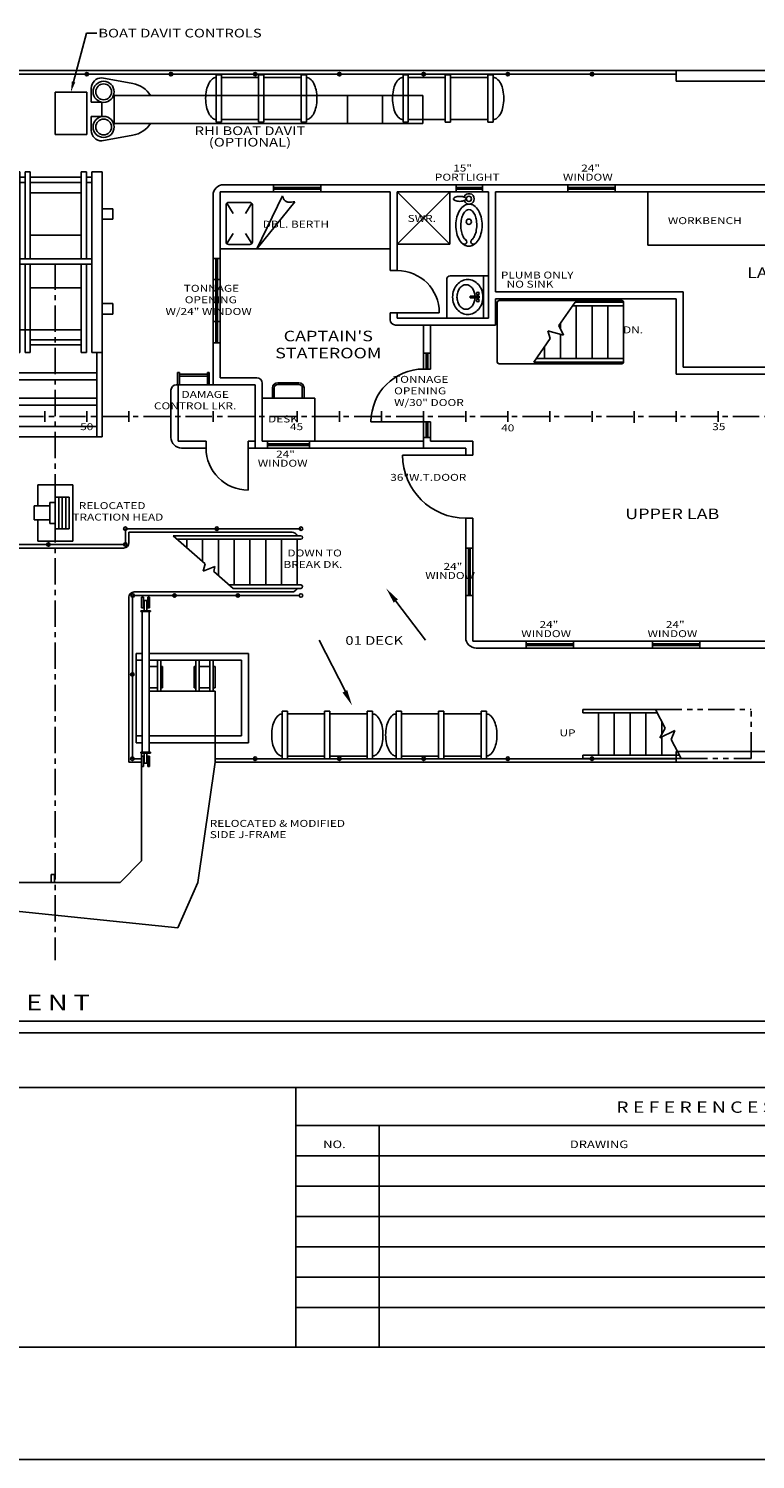
# Model space of a CAD drawing. Extents: x 0 to 192, y 0 to 128.
# Drawn here: x 45 to 80, y 0 to 68 of the extents above; entities that cross this region are included whole.
import ezdxf
from ezdxf.enums import TextEntityAlignment as Align

# ---------------------------------------------------------------- set-up
doc = ezdxf.new("R2010")
doc.units = 0
doc.linetypes.add('CENTER', pattern=[2, 1.25, -0.25, 0.25, -0.25])
doc.linetypes.add('PHANTOM', pattern=[2.5, 1.25, -0.25, 0.25, -0.25, 0.25, -0.25])
doc.layers.get('0').update_dxf_attribs({"linetype": 'CONTINUOUS'})
doc.layers.add('01', color=7, linetype='CONTINUOUS')
doc.styles.add('IC33', font='ITALICC', dxfattribs={"width": 1.25, "height": 0.33})
doc.styles.add('IC50', font='ITALICC', dxfattribs={"width": 1.25, "height": 0.5})
doc.styles.add('IC75', font='ITALICC', dxfattribs={"width": 1.25, "height": 0.75})
doc.styles.add('ITALICC', font='italicc', dxfattribs={"height": 0.5})

# ---------------------------------------------------------------- blocks, each defined once
blk = doc.blocks.new('HD-PL')
for points in [[(0.136, 0.001), (0.152, -0.036, 0.09558), (0.225, -0.082, 0.052338), (0.316, -0.106, 0.039511), (0.44, -0.117, 0.039511), (0.563, -0.107, 0.052338), (0.654, -0.083, 0.09558), (0.727, -0.038), (0.743, -0.001), (0.727, 0.037, 0.09558), (0.655, 0.082, 0.052338), (0.564, 0.107, 0.039511), (0.44, 0.117, 0.039511), (0.316, 0.107, 0.052338), (0.225, 0.083, 0.09558), (0.153, 0.038)], [(-0.008, -0.251, 0.147627), (-0.228, -0.32, 0.10713), (-0.446, -0.548, 0.076356), (-0.576, -0.857, 0.063284), (-0.623, -1.257, 0.063284), (-0.569, -1.657, 0.076356), (-0.434, -1.963, 0.10713), (-0.212, -2.187, 0.147627), (0.01, -2.252, 0.147627), (0.23, -2.184, 0.10713), (0.448, -1.956, 0.076356), (0.578, -1.647, 0.063284), (0.625, -1.246, 0.063284), (0.571, -0.847, 0.076356), (0.436, -0.54, 0.10713), (0.214, -0.316, 0.147627)]]:
    blk.add_lwpolyline(points, format="xyb", close=True)
for points in [[(0.003, -0.503, 0.173723), (-0.125, -0.55, 0.104379), (-0.262, -0.724, 0.065341), (-0.339, -0.952, 0.051487), (-0.368, -1.255, 0.051487), (-0.334, -1.557, 0.065341), (-0.253, -1.784, 0.097329), (-0.124, -1.946, 0.173723)], [(0.144, -1.954, 0.104241), (0.281, -1.779, 0.065341), (0.358, -1.552, 0.051487), (0.387, -1.248, 0.051487), (0.353, -0.946, 0.065341), (0.272, -0.72, 0.104379), (0.131, -0.547, 0.173723), (0.003, -0.503, 0.173723)]]:
    blk.add_lwpolyline(points, format="xyb")
for centre in [(0.005, 0.001), (0.008, -1.086)]:
    blk.add_circle(centre, 0.125)
for centre, radius, start, end in [((-0.001, 0.001), 0.25, 19.99901, 339.94485), ((-0.213, -2.033), 0.124, 225.43702, 52.67466), ((0.225, -2.039), 0.118, 127.53155, 314.7235)]:
    blk.add_arc(centre, radius, start, end)
blk = doc.blocks.new('PINE')
for p, q in [((-1.708, 1), (-2.208, 1)), ((-2.208, 1), (-2.208, 0)), ((-1.708, 1), (-1.708, -7.583)), ((-1.458, 0.75), (-1.708, 0.75)), ((-1.458, 1), (-1.458, -3.125)), ((-1.208, 1), (-1.458, 1)), ((-1.208, 1), (-1.208, -3.125)), ((1.208, 0.75), (-1.208, 0.75)), ((1.208, 1), (1.208, -3.125)), ((1.458, 1), (1.208, 1)), ((1.458, 1), (1.458, -3.125)), ((1.708, 0.75), (1.458, 0.75)), ((1.708, 1), (1.708, -7.583)), ((2.208, 1), (1.708, 1)), ((2.208, 1), (2.208, -11.583)), ((-2.875, 0), (-2.875, -2)), ((-1.708, 0), (-2.875, 0)), ((-1.458, 0.5), (-1.708, 0.5)), ((1.208, 0.5), (-1.208, 0.5)), ((1.208, 0), (-1.208, 0)), ((1.708, 0.5), (1.458, 0.5)), ((2.708, -0.75), (2.208, -0.75)), ((2.708, -1.25), (2.208, -1.25)), ((2.708, -0.75), (2.708, -1.25)), ((-1.708, -2), (-2.875, -2)), ((-2.208, -2), (-2.208, -4.5)), ((1.208, -2), (-1.208, -2)), ((1.708, -3.125), (-1.708, -3.125)), ((1.708, -3.375), (-1.708, -3.375)), ((-1.458, -3.375), (-1.458, -7.583)), ((-1.208, -3.375), (-1.208, -7.583)), ((1.208, -3.375), (1.208, -7.583)), ((1.458, -3.375), (1.458, -7.583)), ((-2.875, -4.5), (-2.875, -6.5)), ((-1.708, -4.5), (-2.875, -4.5)), ((1.208, -4.5), (-1.208, -4.5)), ((2.708, -5.25), (2.208, -5.25)), ((2.708, -5.25), (2.708, -5.75)), ((2.708, -5.75), (2.208, -5.75)), ((1.208, -6.5), (-2.875, -6.5)), ((-2.208, -6.5), (-2.208, -11.583)), ((1.208, -6.968), (-1.208, -6.968)), ((1.208, -7.218), (-1.208, -7.218)), ((-1.708, -7.583), (-2.208, -7.583)), ((-1.958, -7.583), (-1.958, -11.583)), ((-1.208, -7.583), (-1.458, -7.583)), ((1.458, -7.583), (1.208, -7.583)), ((2.208, -7.583), (1.708, -7.583)), ((1.958, -7.583), (1.958, -11.583)), ((1.958, -8.535), (-1.958, -8.535)), ((1.958, -8.868), (-1.958, -8.868)), ((1.958, -9.75), (-1.958, -9.75)), ((1.958, -10.083), (-1.958, -10.083)), ((1.958, -11.083), (-1.958, -11.083)), ((2.208, -11.583), (-2.208, -11.583))]:
    blk.add_line(p, q)

msp = doc.modelspace()

# ---------------------------------------------------------------- linework, layer by layer
for p, q in [((47.283, 65.402), (47.894, 67.716)), ((47.894, 67.716), (48.394, 67.716)), ((48.627, 65.594), (50.103, 65.323)), ((54.057, 65.739), (54.057, 63.489)), ((54.057, 65.739), (54.307, 65.739)), ((54.307, 65.739), (54.307, 63.489)), ((54.307, 65.614), (56.066, 65.614)), ((56.066, 65.739), (56.066, 63.489)), ((56.066, 65.739), (56.316, 65.739)), ((56.316, 65.739), (56.316, 63.489)), ((56.316, 65.614), (58.092, 65.614)), ((58.092, 65.739), (58.092, 63.489)), ((58.092, 65.739), (58.342, 65.739)), ((58.342, 65.739), (58.342, 63.489)), ((62.935, 65.739), (63.185, 65.739)), ((62.935, 65.739), (62.935, 63.489)), ((63.185, 65.739), (63.185, 63.489)), ((63.185, 65.614), (64.944, 65.614)), ((64.944, 65.739), (65.194, 65.739)), ((64.944, 65.739), (64.944, 63.489)), ((65.194, 65.739), (65.194, 63.489)), ((65.194, 65.614), (66.97, 65.614)), ((66.97, 65.739), (67.22, 65.739)), ((66.97, 65.739), (66.97, 63.489)), ((67.22, 65.739), (67.22, 63.489)), ((75.912, 65.435), (93.906, 65.435)), ((47.906, 64.918), (46.406, 64.918)), ((46.406, 64.918), (46.406, 62.908)), ((47.906, 64.918), (47.906, 62.908)), ((48.127, 64.434), (48.127, 65.094)), ((49.21, 64.761), (63.877, 64.761)), ((49.21, 64.761), (49.21, 63.427)), ((60.291, 64.761), (60.291, 63.427)), ((61.957, 64.761), (61.957, 63.427)), ((63.877, 64.761), (63.877, 63.427)), ((48.627, 64.434), (48.127, 64.434)), ((48.627, 63.754), (48.627, 64.434)), ((48.127, 63.754), (48.127, 63.094)), ((48.627, 63.754), (48.127, 63.754)), ((49.21, 63.427), (63.877, 63.427)), ((54.057, 63.489), (54.307, 63.489)), ((54.307, 63.614), (56.066, 63.614)), ((56.066, 63.489), (56.316, 63.489)), ((56.316, 63.614), (58.092, 63.614)), ((58.092, 63.489), (58.342, 63.489)), ((62.935, 63.489), (63.185, 63.489)), ((63.185, 63.614), (64.944, 63.614)), ((64.944, 63.489), (65.194, 63.489)), ((65.194, 63.614), (66.97, 63.614)), ((66.97, 63.489), (67.22, 63.489)), ((46.406, 62.908), (47.906, 62.908)), ((48.627, 62.594), (50.103, 62.864)), ((56.774, 60.185), (56.774, 60.518)), ((59.024, 60.185), (59.024, 60.518)), ((70.768, 60.185), (70.768, 60.518)), ((73.018, 60.185), (73.018, 60.518)), ((55.994, 57.48), (57.207, 59.984)), ((62.659, 60.188), (62.659, 56.438)), ((65.159, 57.688), (62.659, 60.188)), ((65.159, 60.188), (62.659, 57.688)), ((66.996, 60.188), (66.996, 54.188)), ((67.329, 60.188), (84.579, 60.188)), ((67.329, 60.188), (67.329, 55.434)), ((74.562, 60.146), (74.562, 57.646)), ((54.86, 59.153), (54.558, 59.635)), ((55.655, 59.681), (54.655, 59.681)), ((55.751, 59.635), (55.45, 59.153)), ((57.795, 59.713), (55.994, 57.48)), ((54.86, 58.209), (54.558, 57.726)), ((55.751, 57.726), (55.45, 58.209)), ((55.655, 57.681), (54.655, 57.681)), ((62.659, 57.688), (65.159, 57.688)), ((62.659, 56.438), (62.326, 56.438)), ((66.996, 56.187), (65.175, 56.187)), ((66.126, 55.229), (66.552, 55.229)), ((66.126, 55.229), (66.126, 55.146)), ((66.126, 55.146), (66.552, 55.146)), ((66.552, 55.229), (66.552, 55.146)), ((67.329, 55.101), (67.329, 53.855)), ((75.912, 55.101), (75.912, 51.518)), ((76.245, 55.434), (76.245, 51.851)), ((62.659, 54.438), (62.659, 54.188)), ((67.412, 54.935), (67.412, 52.101)), ((71.104, 54.935), (70.342, 53.834)), ((71.162, 54.768), (71.162, 52.268)), ((71.912, 54.768), (71.912, 52.268)), ((72.662, 54.768), (72.662, 52.268)), ((73.412, 54.935), (73.412, 52.101)), ((66.996, 54.188), (62.659, 54.188)), ((64.242, 53.855), (64.242, 51.768)), ((70.342, 53.834), (70.551, 53.372)), ((70.412, 53.935), (70.412, 53.679)), ((69.917, 53.22), (69.143, 52.101)), ((70.551, 53.372), (69.81, 53.576)), ((69.81, 53.576), (69.917, 53.22)), ((70.412, 53.41), (70.412, 52.268)), ((64.117, 52.518), (64.117, 51.768)), ((69.662, 52.851), (69.662, 52.268)), ((63.912, 51.768), (64.242, 51.768)), ((54.242, 51.348), (55.995, 51.348)), ((57.983, 51.119), (56.983, 51.119)), ((57.983, 51.035), (56.983, 51.035)), ((58.745, 50.386), (56.245, 50.386)), ((58.745, 48.348), (58.745, 50.386)), ((45.912, 49.768), (45.912, 49.268)), ((47.912, 49.768), (47.912, 49.268)), ((49.912, 49.768), (49.912, 49.268)), ((51.912, 49.768), (51.912, 49.268)), ((53.912, 49.768), (53.912, 49.268)), ((55.912, 49.768), (55.912, 49.268)), ((57.912, 49.768), (57.912, 49.268)), ((59.912, 49.768), (59.912, 49.268)), ((61.912, 49.768), (61.912, 49.268)), ((63.912, 49.768), (63.912, 49.268)), ((65.912, 49.768), (65.912, 49.268)), ((67.912, 49.768), (67.912, 49.268)), ((69.912, 49.768), (69.912, 49.268)), ((71.912, 49.768), (71.912, 49.268)), ((73.912, 49.768), (73.912, 49.217)), ((75.912, 49.768), (75.912, 49.268)), ((77.912, 49.768), (77.912, 49.268)), ((64.117, 49.268), (64.117, 48.518)), ((64.242, 49.268), (64.242, 48.348)), ((52.245, 48.348), (53.579, 48.348)), ((55.579, 48.348), (55.912, 48.348)), ((56.245, 48.348), (63.912, 48.348)), ((64.242, 48.348), (66.245, 48.348)), ((66.245, 48.348), (66.245, 47.685)), ((56.498, 48.223), (58.498, 48.223)), ((56.498, 48.14), (58.498, 48.14)), ((46.412, 45.685), (47.079, 45.685)), ((45.412, 45.268), (46.162, 45.268)), ((46.162, 45.435), (46.412, 45.435)), ((45.412, 44.602), (46.162, 44.602)), ((46.162, 44.435), (46.412, 44.435)), ((46.412, 44.185), (47.079, 44.185)), ((66.245, 44.685), (66.245, 38.851)), ((52.018, 43.851), (53.536, 42.518)), ((65.912, 43.268), (66.245, 43.268)), ((53.536, 42.518), (53.434, 42.175)), ((53.434, 42.175), (54.002, 42.392)), ((54.002, 42.392), (53.945, 42.159)), ((53.945, 42.159), (54.864, 41.351)), ((50.515, 40.435), (50.515, 40.935)), ((50.598, 40.435), (50.598, 40.935)), ((50.64, 40.771), (50.765, 40.771)), ((50.64, 40.293), (50.64, 40.771)), ((50.765, 40.293), (50.765, 40.771)), ((50.807, 40.435), (50.807, 40.935)), ((50.89, 40.435), (50.89, 40.935)), ((65.912, 41.018), (66.245, 41.018)), ((50.473, 40.293), (50.932, 40.293)), ((50.473, 40.251), (50.932, 40.251)), ((62.591, 40.751), (64.002, 38.892)), ((60.196, 36.465), (58.953, 38.892)), ((68.787, 38.851), (68.787, 38.518)), ((71.037, 38.851), (71.037, 38.518)), ((74.787, 38.851), (74.787, 38.518)), ((77.037, 38.851), (77.037, 38.518)), ((50.265, 38.268), (50.265, 34.018)), ((55.598, 38.268), (55.598, 34.018)), ((51.265, 37.938), (51.265, 36.471)), ((51.432, 37.938), (51.432, 36.471)), ((51.515, 37.638), (51.515, 36.638)), ((53.006, 37.638), (53.006, 36.638)), ((53.089, 37.938), (53.089, 36.471)), ((53.256, 37.938), (53.256, 36.471)), ((53.756, 37.938), (53.756, 36.471)), ((53.923, 37.938), (53.923, 36.471)), ((54.006, 37.638), (54.006, 36.638)), ((55.268, 37.938), (55.268, 34.348)), ((54.015, 36.471), (54.015, 33.101)), ((57.197, 35.518), (57.447, 35.518)), ((57.197, 35.518), (57.197, 33.268)), ((57.447, 35.518), (57.447, 33.268)), ((57.447, 35.393), (59.205, 35.393)), ((59.205, 35.518), (59.455, 35.518)), ((59.205, 35.518), (59.205, 33.268)), ((59.455, 35.518), (59.455, 33.268)), ((59.455, 35.393), (61.232, 35.393)), ((61.232, 35.518), (61.482, 35.518)), ((61.232, 35.518), (61.232, 33.268)), ((61.482, 35.518), (61.482, 33.268)), ((62.608, 35.518), (62.608, 33.268)), ((62.608, 35.518), (62.858, 35.518)), ((62.858, 35.518), (62.858, 33.268)), ((62.858, 35.393), (64.617, 35.393)), ((64.617, 35.518), (64.617, 33.268)), ((64.617, 35.518), (64.867, 35.518)), ((64.867, 35.518), (64.867, 33.268)), ((64.867, 35.393), (66.644, 35.393)), ((66.644, 35.518), (66.644, 33.268)), ((66.644, 35.518), (66.894, 35.518)), ((66.894, 35.518), (66.894, 33.268)), ((74.929, 35.606), (75.393, 34.714)), ((75.393, 34.714), (75.128, 34.25)), ((75.128, 34.25), (75.851, 34.599)), ((75.851, 34.599), (75.673, 34.177)), ((75.673, 34.177), (76.145, 33.272)), ((50.473, 33.575), (50.932, 33.575)), ((50.473, 33.533), (50.932, 33.533)), ((50.515, 33.533), (50.515, 28.411)), ((50.515, 33.391), (50.515, 32.891)), ((50.598, 33.391), (50.598, 32.891)), ((50.64, 33.533), (50.64, 33.054)), ((50.765, 33.533), (50.765, 33.054)), ((50.807, 33.391), (50.807, 32.891)), ((50.89, 33.391), (50.89, 32.891)), ((57.447, 33.393), (59.205, 33.393)), ((59.455, 33.393), (61.232, 33.393)), ((62.858, 33.393), (64.617, 33.393)), ((64.867, 33.393), (66.644, 33.393)), ((75.912, 33.601), (93.906, 33.601)), ((75.912, 33.601), (75.912, 33.101)), ((50.64, 33.054), (50.765, 33.054)), ((54.015, 33.101), (53.182, 27.387)), ((57.197, 33.268), (57.447, 33.268)), ((59.205, 33.268), (59.455, 33.268)), ((61.232, 33.268), (61.482, 33.268)), ((62.608, 33.268), (62.858, 33.268)), ((64.617, 33.268), (64.867, 33.268)), ((66.644, 33.268), (66.894, 33.268)), ((49.491, 27.387), (50.515, 28.411)), ((49.491, 27.387), (42.633, 27.387)), ((46.383, 27.762), (46.217, 27.762)), ((46.217, 27.387), (46.217, 27.762)), ((46.383, 27.387), (46.383, 27.762)), ((53.182, 27.387), (52.24, 25.235)), ((42.633, 26.22), (52.24, 25.235)), ((17.823, 20.251), (159.203, 20.251)), ((61.808, 5.333), (61.808, 15.854)), ((57.844, 14.414), (143.726, 14.414)), ((57.844, 12.974), (143.726, 12.974)), ((57.844, 11.534), (143.726, 11.534)), ((57.844, 10.094), (143.726, 10.094)), ((57.844, 8.654), (143.726, 8.654)), ((57.844, 7.214), (143.726, 7.214))]:
    msp.add_line(p, q)
at = {"color": 5}
for p, q in [((18.412, 65.935), (93.912, 65.935)), ((54.412, 60.518), (88.495, 60.518)), ((53.912, 60.018), (53.912, 51.018)), ((63.912, 53.855), (63.912, 51.768)), ((52.162, 51.018), (55.912, 51.018)), ((55.912, 51.018), (55.912, 48.018)), ((51.912, 50.768), (51.912, 48.518)), ((61.412, 49.268), (64.242, 49.268)), ((63.912, 49.268), (63.912, 48.018)), ((55.579, 48.348), (55.579, 46.018)), ((52.412, 48.018), (53.579, 48.018)), ((55.579, 48.018), (65.912, 48.018)), ((62.915, 47.685), (66.245, 47.685)), ((65.912, 48.018), (65.912, 47.685)), ((65.912, 44.685), (65.912, 39.018)), ((57.912, 43.685), (57.912, 41.518)), ((49.912, 40.935), (49.912, 33.101)), ((66.412, 38.518), (116.957, 38.518)), ((49.912, 33.101), (50.515, 33.101)), ((54.015, 33.101), (93.912, 33.101)), ((17.871, 20.812), (159.251, 20.812)), ((8, 17.649), (186.666, 17.649)), ((57.844, 5.333), (57.844, 17.649)), ((8, 5.333), (186.666, 5.333))]:
    msp.add_line(p, q, dxfattribs=at)
at = {"color": 7}
for p, q in [((75.912, 65.435), (75.912, 65.935)), ((18.283, 65.768), (75.912, 65.768)), ((54.242, 60.188), (54.242, 51.348)), ((54.242, 60.188), (62.326, 60.188)), ((56.774, 60.393), (59.024, 60.393)), ((56.774, 60.31), (59.024, 60.31)), ((62.326, 60.188), (62.326, 56.438)), ((62.659, 60.188), (66.996, 60.188)), ((65.159, 60.188), (65.159, 57.688)), ((65.454, 60.393), (66.704, 60.393)), ((65.454, 60.31), (66.704, 60.31)), ((70.768, 60.393), (73.018, 60.393)), ((70.768, 60.31), (73.018, 60.31)), ((54.034, 57.018), (54.034, 53.018)), ((54.117, 57.018), (54.117, 53.018)), ((62.326, 54.438), (62.326, 54.105)), ((67.329, 53.855), (62.576, 53.855)), ((63.912, 52.518), (64.242, 52.518)), ((64.037, 52.518), (64.037, 51.768)), ((52.31, 51.601), (52.227, 51.601)), ((52.245, 51.018), (52.245, 48.348)), ((53.643, 51.518), (52.31, 51.518)), ((53.643, 51.435), (52.31, 51.435)), ((53.727, 51.601), (53.643, 51.601)), ((56.245, 51.098), (56.245, 48.348)), ((64.037, 49.268), (64.037, 48.518)), ((53.579, 48.348), (53.579, 48.018)), ((56.498, 48.348), (56.498, 48.018)), ((58.498, 48.348), (58.498, 48.018)), ((63.912, 48.518), (64.242, 48.518)), ((65.915, 44.685), (66.245, 44.685)), ((52.662, 43.685), (52.662, 43.286)), ((53.412, 43.685), (53.412, 42.627)), ((54.162, 43.685), (54.162, 41.968)), ((54.912, 43.685), (54.912, 41.518)), ((55.662, 43.685), (55.662, 41.518)), ((56.412, 43.685), (56.412, 41.518)), ((57.162, 43.685), (57.162, 41.518)), ((66.037, 41.018), (66.037, 43.268)), ((66.12, 41.018), (66.12, 43.268)), ((50.079, 41.018), (50.079, 33.268)), ((66.245, 38.851), (81.912, 38.851)), ((68.787, 38.726), (71.037, 38.726)), ((74.787, 38.726), (77.037, 38.726)), ((50.265, 38.268), (50.536, 38.268)), ((50.869, 38.268), (55.598, 38.268)), ((68.787, 38.643), (71.037, 38.643)), ((74.787, 38.643), (77.037, 38.643)), ((50.265, 37.938), (50.536, 37.938)), ((50.869, 37.938), (55.268, 37.938)), ((50.265, 34.348), (50.536, 34.348)), ((50.265, 34.018), (50.536, 34.018)), ((50.869, 34.348), (55.268, 34.348)), ((50.869, 34.018), (55.598, 34.018)), ((50.079, 33.268), (50.515, 33.268)), ((54.015, 33.268), (75.912, 33.268))]:
    msp.add_line(p, q, dxfattribs=at)
at = {"color": 7, "linetype": 'CONTINUOUS'}
for p, q in [((65.454, 60.518), (65.454, 60.188)), ((66.704, 60.518), (66.704, 60.188)), ((54.53, 57.806), (54.53, 59.556)), ((55.78, 57.806), (55.78, 59.556)), ((62.326, 57.48), (54.242, 57.48)), ((81.562, 57.646), (74.562, 57.646)), ((53.912, 57.018), (54.242, 57.018)), ((53.912, 56.018), (54.242, 56.018)), ((65.009, 54.188), (65.009, 56.02)), ((66.758, 54.188), (66.758, 56.187)), ((67.329, 55.434), (76.245, 55.434)), ((67.329, 55.101), (75.912, 55.101)), ((67.495, 55.018), (73.329, 55.018)), ((70.989, 54.768), (73.412, 54.768)), ((71.104, 54.935), (73.412, 54.935)), ((53.912, 54.018), (54.242, 54.018)), ((53.912, 53.018), (54.242, 53.018)), ((67.495, 52.018), (73.329, 52.018)), ((69.143, 52.101), (73.412, 52.101)), ((69.258, 52.268), (73.412, 52.268)), ((76.245, 51.851), (81.329, 51.851)), ((52.227, 51.601), (52.227, 51.018)), ((52.31, 51.601), (52.31, 51.018)), ((53.643, 51.601), (53.643, 51.018)), ((53.727, 51.601), (53.727, 51.018)), ((56.733, 50.869), (56.733, 50.386)), ((56.817, 50.869), (56.817, 50.386)), ((58.15, 50.869), (58.15, 50.386)), ((58.233, 50.869), (58.233, 50.386)), ((45.579, 46.268), (47.245, 46.268)), ((45.579, 46.268), (45.579, 45.268)), ((47.245, 46.268), (47.245, 43.601)), ((46.412, 45.685), (46.412, 44.185)), ((46.579, 45.685), (46.579, 44.185)), ((46.745, 45.685), (46.745, 44.185)), ((46.912, 45.685), (46.912, 44.185)), ((47.079, 45.685), (47.079, 44.185)), ((45.412, 45.268), (45.412, 44.602)), ((46.162, 45.435), (46.162, 44.435)), ((45.579, 44.602), (45.579, 43.601)), ((49.745, 44.185), (58.087, 44.185)), ((45.579, 43.601), (47.245, 43.601)), ((52.018, 43.851), (58.079, 43.851)), ((52.208, 43.685), (58.079, 43.685)), ((39.079, 43.435), (49.745, 43.435)), ((54.675, 41.518), (58.079, 41.518)), ((50.079, 41.018), (58.003, 41.018)), ((50.515, 40.935), (50.598, 40.935)), ((50.807, 40.935), (50.89, 40.935)), ((54.864, 41.351), (58.079, 41.351)), ((50.473, 40.251), (50.473, 40.293)), ((50.515, 40.435), (50.598, 40.435)), ((50.536, 33.575), (50.536, 40.251)), ((50.807, 40.435), (50.89, 40.435)), ((50.869, 33.575), (50.869, 40.251)), ((50.932, 40.251), (50.932, 40.293)), ((51.265, 37.638), (50.869, 37.638)), ((51.515, 37.638), (51.432, 37.638)), ((53.089, 37.638), (53.006, 37.638)), ((53.756, 37.638), (53.256, 37.638)), ((54.006, 37.638), (53.923, 37.638)), ((51.265, 36.638), (50.869, 36.638)), ((54.015, 36.471), (50.869, 36.471)), ((51.515, 36.638), (51.432, 36.638)), ((53.089, 36.638), (53.006, 36.638)), ((53.756, 36.638), (53.256, 36.638)), ((54.006, 36.638), (53.923, 36.638)), ((71.471, 35.606), (74.929, 35.606)), ((71.471, 35.439), (71.471, 35.606)), ((71.471, 35.439), (75.016, 35.439)), ((72.221, 33.439), (72.221, 35.439)), ((72.971, 33.439), (72.971, 35.439)), ((73.721, 33.439), (73.721, 35.439)), ((74.471, 33.439), (74.471, 35.439)), ((75.221, 34.413), (75.221, 35.045)), ((75.221, 33.439), (75.221, 34.295)), ((50.473, 33.575), (50.473, 33.533)), ((50.515, 33.391), (50.598, 33.391)), ((50.807, 33.391), (50.89, 33.391)), ((50.932, 33.575), (50.932, 33.533)), ((71.471, 33.439), (76.058, 33.439)), ((71.471, 33.272), (71.471, 33.439)), ((50.515, 32.891), (50.598, 32.891)), ((50.807, 32.891), (50.89, 32.891)), ((71.471, 33.272), (76.145, 33.272))]:
    msp.add_line(p, q, dxfattribs=at)
at = {"color": 4, "linetype": 'CENTER'}
for p, q in [((46.412, 56.781), (46.412, 23.705)), ((10.608, 49.518), (162.744, 49.518))]:
    msp.add_line(p, q, dxfattribs=at)
at = {"color": 5, "linetype": 'CONTINUOUS'}
for p, q in [((64.659, 54.438), (62.326, 54.438)), ((75.912, 51.518), (81.329, 51.518)), ((49.912, 44.018), (57.662, 44.018)), ((39.079, 43.268), (49.662, 43.268)), ((50.162, 41.185), (57.662, 41.185))]:
    msp.add_line(p, q, dxfattribs=at)
at = {"color": 6, "linetype": 'PHANTOM'}
for p, q in [((74.929, 35.606), (79.471, 35.606)), ((79.471, 33.272), (79.471, 35.606)), ((76.145, 33.272), (79.471, 33.272))]:
    msp.add_line(p, q, dxfattribs=at)
at = {"color": 3}
msp.add_line((57.844, 15.854), (143.726, 15.854), dxfattribs=at)
at = {"color": 4}
msp.add_line((0, 0), (192, 0), dxfattribs=at)
for points in [[(54.057, 65.614, 0.174705), (53.888, 65.553, 0.104203), (53.704, 65.321, 0.064948), (53.599, 65.018, 0.051099), (53.557, 64.614, 0.051099), (53.599, 64.209, 0.064948), (53.704, 63.907, 0.104203), (53.888, 63.675, 0.174705), (54.057, 63.614, 0.174705)], [(58.342, 63.614, 0.174705), (58.512, 63.675, 0.104203), (58.696, 63.907, 0.064948), (58.801, 64.209, 0.051099), (58.842, 64.614, 0.051099), (58.801, 65.018, 0.064948), (58.696, 65.321, 0.104203), (58.512, 65.553, 0.174705), (58.342, 65.614, 0.174705)], [(62.935, 65.614, 0.174705), (62.766, 65.553, 0.104203), (62.582, 65.321, 0.064948), (62.477, 65.018, 0.051099), (62.435, 64.614, 0.051099), (62.477, 64.209, 0.064948), (62.582, 63.907, 0.104203), (62.766, 63.675, 0.174705), (62.935, 63.614, 0.174705)], [(67.22, 63.614, 0.174705), (67.39, 63.675, 0.104203), (67.574, 63.907, 0.064948), (67.679, 64.209, 0.051099), (67.72, 64.614, 0.051099), (67.679, 65.018, 0.064948), (67.574, 65.321, 0.104203), (67.39, 65.553, 0.174705), (67.22, 65.614, 0.174705)], [(65.925, 54.604, -0.129356), (65.769, 54.645, -0.106381), (65.623, 54.775, -0.084616), (65.532, 54.957, -0.073793), (65.498, 55.187, -0.073793), (65.532, 55.418, -0.084616), (65.623, 55.6, -0.106381), (65.769, 55.729, -0.129356), (65.925, 55.771, -0.129356), (66.081, 55.729, -0.106381), (66.227, 55.6, -0.084616), (66.318, 55.418, -0.060589), (66.351, 55.229, -0.073793)], [(66.351, 55.146, -0.060589), (66.318, 54.957, -0.084616), (66.227, 54.775, -0.106381), (66.081, 54.645, -0.129356), (65.925, 54.604, -0.129356)], [(57.197, 35.393, 0.174705), (57.027, 35.332, 0.104203), (56.843, 35.1, 0.064948), (56.738, 34.797, 0.051099), (56.697, 34.393, 0.051099), (56.738, 33.989, 0.064948), (56.843, 33.686, 0.104203), (57.027, 33.454, 0.174705), (57.197, 33.393, 0.174705)], [(61.482, 33.393, 0.174705), (61.651, 33.454, 0.104203), (61.835, 33.686, 0.064948), (61.94, 33.989, 0.051099), (61.982, 34.393, 0.051099), (61.94, 34.797, 0.064948), (61.835, 35.1, 0.104203), (61.651, 35.332, 0.174705), (61.482, 35.393, 0.174705)], [(62.608, 35.393, 0.174705), (62.439, 35.332, 0.104203), (62.255, 35.1, 0.064948), (62.15, 34.797, 0.051099), (62.108, 34.393, 0.051099), (62.15, 33.989, 0.064948), (62.255, 33.686, 0.104203), (62.439, 33.454, 0.174705), (62.608, 33.393, 0.174705)], [(66.894, 33.393, 0.174705), (67.063, 33.454, 0.104203), (67.247, 33.686, 0.064948), (67.352, 33.989, 0.051099), (67.394, 34.393, 0.051099), (67.352, 34.797, 0.064948), (67.247, 35.1, 0.104203), (67.063, 35.332, 0.174705), (66.894, 35.393, 0.174705)]]:
    msp.add_lwpolyline(points, format="xyb")
msp.add_lwpolyline([(57.205, 59.98), (57.234, 59.906), (57.262, 59.849), (57.288, 59.805), (57.313, 59.773), (57.338, 59.75), (57.362, 59.734), (57.386, 59.722), (57.41, 59.713), (57.435, 59.704), (57.463, 59.697), (57.496, 59.69), (57.534, 59.687), (57.582, 59.686), (57.64, 59.69), (57.71, 59.699), (57.795, 59.713)])
msp.add_lwpolyline([(66.008, 54.354, -0.112389), (65.739, 54.416, -0.103203), (65.5, 54.598, -0.092411), (65.346, 54.863, -0.086002), (65.29, 55.187, -0.086002), (65.346, 55.512, -0.092411), (65.5, 55.776, -0.103203), (65.739, 55.959, -0.112389), (66.008, 56.02, -0.112389), (66.278, 55.959, -0.103203), (66.516, 55.776, -0.092411), (66.671, 55.512, -0.086002), (66.727, 55.187, -0.086002), (66.671, 54.863, -0.092411), (66.516, 54.598, -0.103203), (66.278, 54.416, -0.112389)], format="xyb", close=True)
for centre, radius in [((47.912, 65.768), 0.0833), ((48.711, 64.927), 0.5), ((48.711, 64.927), 0.375), ((51.912, 65.768), 0.0833), ((55.912, 65.768), 0.0833), ((59.912, 65.768), 0.0833), ((63.912, 65.768), 0.0833), ((67.912, 65.768), 0.0833), ((71.912, 65.768), 0.0833), ((48.711, 63.261), 0.5), ((48.711, 63.261), 0.375), ((66.49, 55.354), 0.0625), ((66.49, 55.021), 0.0625), ((49.745, 44.185), 0.0833), ((54.087, 44.185), 0.0833), ((58.087, 44.185), 0.0833), ((46.087, 43.435), 0.0833), ((49.745, 43.435), 0.0833), ((50.093, 41.018), 0.0833), ((52.079, 41.018), 0.0833), ((55.088, 41.018), 0.0833), ((58.087, 41.018), 0.0833), ((50.079, 37.268), 0.0833), ((50.079, 33.268), 0.0833), ((55.912, 33.268), 0.0833), ((59.912, 33.268), 0.0833), ((63.912, 33.268), 0.0833), ((67.912, 33.268), 0.0833), ((71.912, 33.268), 0.0833)]:
    msp.add_circle(centre, radius)
for centre, radius, start, end in [((48.627, 65.094), 0.5, 90, 180), ((49.877, 64.094), 1.25, 32.24902, 79.61114), ((49.877, 64.094), 1.25, 32.24902, 79.61114), ((49.877, 64.094), 1.25, 280.38886, 327.75098), ((48.627, 63.094), 0.5, 180, 270), ((54.655, 59.556), 0.125, 90, 180), ((55.655, 59.556), 0.125, 0, 90), ((54.655, 57.806), 0.125, 180, 270), ((55.655, 57.806), 0.125, 270, 0), ((62.659, 54.438), 2, 360, 90), ((65.175, 56.02), 0.167, 90, 180), ((67.495, 54.935), 0.0833, 90, 180), ((73.329, 54.935), 0.0833, 0, 90), ((63.912, 49.268), 2.5, 90, 180), ((67.495, 52.101), 0.0833, 180, 270), ((73.329, 52.101), 0.0833, 270, 0), ((55.995, 51.098), 0.25, 0, 90), ((56.983, 50.869), 0.25, 90, 180), ((56.983, 50.869), 0.167, 90, 180), ((57.983, 50.869), 0.25, 0, 90), ((57.983, 50.869), 0.167, 0, 90), ((55.579, 48.018), 2, 180, 270), ((65.915, 47.685), 3, 180, 270)]:
    msp.add_arc(centre, radius, start, end)
at = {"color": 5}
for centre, radius, start, end in [((54.412, 60.018), 0.5, 90, 180), ((52.162, 50.768), 0.25, 90, 180), ((52.412, 48.518), 0.5, 180, 270), ((57.662, 43.768), 0.25, 19.46312, 90), ((50.162, 40.935), 0.25, 90, 180), ((57.662, 41.435), 0.25, 270, 340.53688), ((66.412, 39.018), 0.5, 180, 270)]:
    msp.add_arc(centre, radius, start, end, dxfattribs=at)
at = {"color": 7}
msp.add_arc((62.576, 54.105), 0.25, 180, 270, dxfattribs=at)
for points in [[(47.364, 65.38), (47.203, 65.423), (47.156, 64.918)], [(62.491, 40.676), (62.69, 40.827), (62.137, 41.349)], [(60.282, 36.522), (60.06, 36.408), (60.513, 35.797)]]:
    msp.add_solid(points)
at = {"layer": '01'}
msp.add_line((49.745, 44.185), (49.745, 43.435), dxfattribs=at)
at = {"layer": '01', "color": 5}
msp.add_line((49.912, 44.018), (49.912, 43.518), dxfattribs=at)
msp.add_arc((49.662, 43.518), 0.25, 270, 0, dxfattribs=at)
at = {"layer": '01'}
for centre in [(58.079, 43.768), (58.079, 41.435)]:
    msp.add_arc(centre, 0.0833, 270, 90, dxfattribs=at)

# ---------------------------------------------------------------- block references
msp.add_blockref('PINE', (46.436, 60.129))
at = {"xscale": -1}
msp.add_blockref('HD-PL', (66.068, 59.846), dxfattribs=at)

# ---------------------------------------------------------------- texts
at = {"width": 1.25}
for s, height, style, p in [('BOAT DAVIT CONTROLS', 0.4125, 'ITALICC', (48.459, 67.51)), ('15"', 0.33, 'IC33', (65.317, 61.145)), ('24"', 0.33, 'IC33', (71.4, 61.145)), ('PORTLIGHT', 0.33, 'IC33', (64.447, 60.712)), ('WINDOW', 0.33, 'IC33', (70.53, 60.712)), ('DBL. BERTH', 0.33, 'IC33', (56.27, 58.481)), ('SWR.', 0.33, 'IC33', (63.155, 58.753)), ('WORKBENCH', 0.33, 'IC33', (75.516, 58.647)), ('PLUMB ONLY', 0.33, 'IC33', (67.583, 56.064)), ('TONNAGE', 0.33, 'IC33', (52.518, 55.435)), ('NO SINK', 0.33, 'IC33', (67.855, 55.631)), ('OPENING', 0.33, 'IC33', (52.565, 54.891)), ('W/24" WINDOW', 0.33, 'IC33', (51.651, 54.335)), ('DN.', 0.33, 'IC33', (73.387, 53.462)), ('TONNAGE', 0.33, 'IC33', (62.463, 51.112)), ('DAMAGE', 0.33, 'IC33', (52.413, 50.397)), ('W/30" DOOR', 0.33, 'IC33', (62.51, 50.012)), ('OPENING', 0.33, 'IC33', (62.51, 50.568)), ('CONTROL LKR.', 0.33, 'IC33', (51.102, 49.854)), ('DESK', 0.33, 'IC33', (56.524, 49.231)), ('24"', 0.33, 'IC33', (56.906, 47.563)), ('WINDOW', 0.33, 'IC33', (56.035, 47.13)), ('36"W.T.DOOR', 0.33, 'IC33', (62.328, 46.46)), ('TRACTION HEAD', 0.33, 'IC33', (47.229, 44.573)), ('RELOCATED', 0.33, 'IC33', (47.532, 45.117)), ('DOWN TO', 0.33, 'IC33', (57.442, 42.868)), ('BREAK DK.', 0.33, 'IC33', (57.256, 42.324)), ('WINDOW', 0.33, 'IC33', (63.989, 41.799)), ('24"', 0.33, 'IC33', (64.86, 42.232)), ('24"', 0.33, 'IC33', (69.42, 39.471)), ('24"', 0.33, 'IC33', (75.42, 39.471)), ('WINDOW', 0.33, 'IC33', (68.55, 39.038)), ('WINDOW', 0.33, 'IC33', (74.55, 39.038)), ('UP', 0.33, 'IC33', (70.368, 34.329)), ('RELOCATED & MODIFIED', 0.33, 'IC33', (53.754, 30.031)), ('SIDE J-FRAME', 0.33, 'IC33', (53.754, 29.497)), ('NO.', 0.36, 'IC50', (59.141, 14.779)), ('DRAWING ', 0.36, 'IC50', (70.861, 14.779))]:
    msp.add_text(s, height=height, dxfattribs=dict(at, style=style)).set_placement(p)
at = {"style": 'IC33', "width": 1.25}
for s, height, p in [('RHI BOAT DAVIT', 0.4125, (55.663, 62.875)), ('(OPTIONAL)', 0.4125, (55.663, 62.331)), ('50', 0.33, (47.907, 48.866)), ('45', 0.33, (57.879, 48.866)), ('40', 0.33, (67.908, 48.806)), ('35', 0.33, (77.937, 48.866))]:
    msp.add_text(s, height=height, dxfattribs=at).set_placement(p, align=Align.CENTER)
at = {"color": 3, "width": 1.25}
for s, height, style, p in [('LAB', 0.5, 'IC50', (80.048, 56.088)), ("CAPTAIN'S", 0.5, 'IC50', (59.385, 53.084)), ('STATEROOM', 0.5, 'IC50', (59.385, 52.275)), ('UPPER LAB', 0.5, 'IC50', (75.725, 44.642)), ('01 DECK', 0.4125, 'IC33', (61.565, 38.674))]:
    msp.add_text(s, height=height, dxfattribs=dict(at, style=style)).set_placement(p, align=Align.CENTER)
at = {"color": 5, "style": 'IC75', "width": 1.25}
msp.add_text('0 1 /  W H A L E B A C K  D E C K  A R R A N G E M E N T', height=0.75, dxfattribs=at).set_placement((17.785, 21.312))
at = {"color": 2, "style": 'IC75', "width": 1.25}
msp.add_text('R E F E R E N C E S ', height=0.54, dxfattribs=at).set_placement((73.063, 16.454))

doc.saveas('drawing.dxf')
